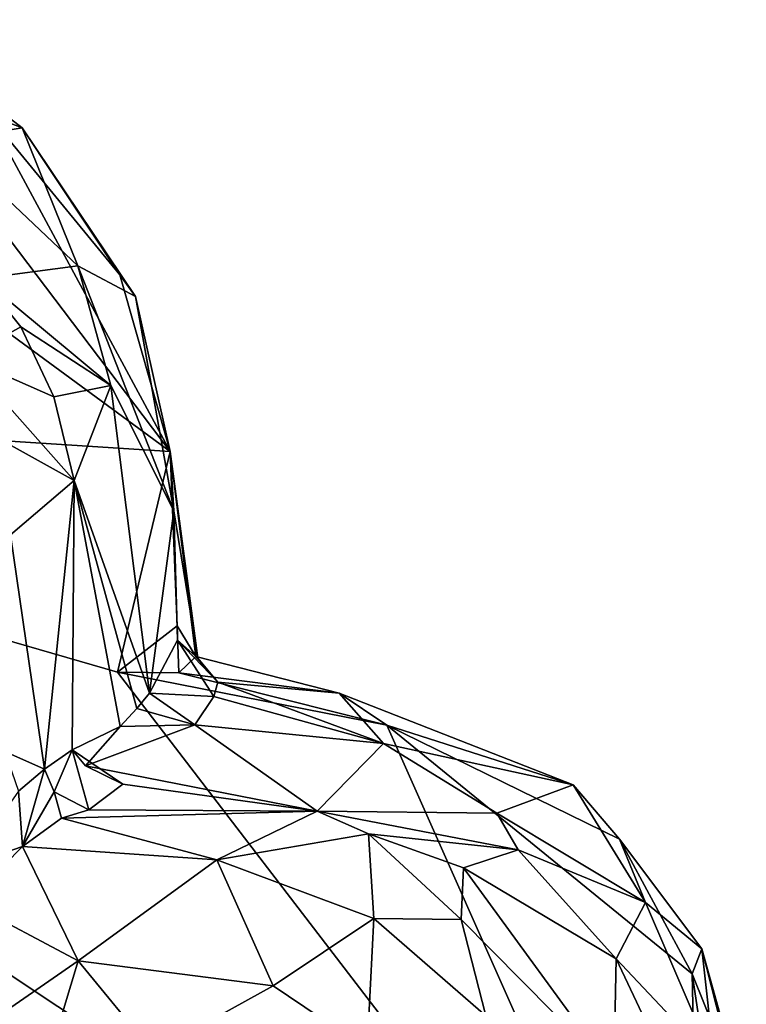
# Model space of a CAD drawing. Units: metres. Extents: x 23.84 to 31.93, y -2.51 to 6.42.
# Drawn here: x 28.22 to 28.5, y 4.51 to 4.89 of the extents above; entities that cross this region are included whole.
import ezdxf

# ---------------------------------------------------------------- set-up
doc = ezdxf.new("R2010")
doc.units = ezdxf.units.M

msp = doc.modelspace()

# ---------------------------------------------------------------- linework, layer by layer
at = {"layer": '1'}
for points in [[(27.87864, 4.7455, 4.71814), (28.05581, 4.88537, 4.71701), (28.28178, 4.7195, 4.71672)], [(28.05581, 4.88537, 4.71701), (28.16191, 4.87757, 4.72008), (28.28178, 4.7195, 4.71672)], [(28.22497, 4.84386, 4.77001), (28.17637, 4.88108, 4.73851), (28.19532, 4.83891, 4.98348)], [(28.21199, 4.84873, 4.7219), (28.17637, 4.88108, 4.73851), (28.22497, 4.84386, 4.77001)], [(28.16191, 4.87757, 4.72008), (28.21199, 4.84873, 4.7219), (28.28178, 4.7195, 4.71672)], [(28.21199, 4.84873, 4.7219), (28.22497, 4.84386, 4.77001), (28.26242, 4.78727, 4.72307)], [(28.28178, 4.7195, 4.71672), (28.21199, 4.84873, 4.7219), (28.26242, 4.78727, 4.72307)], [(28.22497, 4.84386, 4.77001), (28.19532, 4.83891, 4.98348), (28.24639, 4.79075, 4.93239)], [(28.22497, 4.84386, 4.77001), (28.24639, 4.79075, 4.93239), (28.26845, 4.77906, 4.7352)], [(28.26242, 4.78727, 4.72307), (28.22497, 4.84386, 4.77001), (28.26845, 4.77906, 4.7352)], [(28.19532, 4.83891, 4.98348), (28.20943, 4.78589, 5.16284), (28.24639, 4.79075, 4.93239)], [(28.24639, 4.79075, 4.93239), (28.20943, 4.78589, 5.16284), (28.25899, 4.74485, 4.99383)], [(28.24639, 4.79075, 4.93239), (28.25899, 4.74485, 4.99383), (28.28322, 4.6967, 4.7773)], [(28.26845, 4.77906, 4.7352), (28.24639, 4.79075, 4.93239), (28.28322, 4.6967, 4.7773)], [(28.26242, 4.78727, 4.72307), (28.26845, 4.77906, 4.7352), (28.28178, 4.7195, 4.71672)], [(28.22444, 4.76729, 5.1504), (28.20943, 4.78589, 5.16284), (28.20301, 4.75546, 5.20319)], [(28.20943, 4.78589, 5.16284), (28.22444, 4.76729, 5.1504), (28.25899, 4.74485, 4.99383)], [(28.26845, 4.77906, 4.7352), (28.28322, 4.6967, 4.7773), (28.28178, 4.7195, 4.71672)], [(28.22444, 4.76729, 5.1504), (28.20301, 4.75546, 5.20319), (28.23717, 4.74045, 5.15536)], [(28.22444, 4.76729, 5.1504), (28.23717, 4.74045, 5.15536), (28.25899, 4.74485, 4.99383)], [(28.21018, 4.72753, 5.21037), (28.24491, 4.70824, 5.16002), (28.20301, 4.75546, 5.20319)], [(28.20301, 4.75546, 5.20319), (28.24491, 4.70824, 5.16002), (28.23717, 4.74045, 5.15536)], [(28.07313, 4.11364, 4.71506), (27.87864, 4.7455, 4.71814), (28.48624, 4.3416, 4.71302)], [(28.26156, 4.63467, 4.71473), (27.87864, 4.7455, 4.71814), (28.28178, 4.7195, 4.71672)], [(27.87864, 4.7455, 4.71814), (28.26156, 4.63467, 4.71473), (28.48624, 4.3416, 4.71302)], [(28.25899, 4.74485, 4.99383), (28.23717, 4.74045, 5.15536), (28.24491, 4.70824, 5.16002)], [(28.25899, 4.74485, 4.99383), (28.24491, 4.70824, 5.16002), (28.27387, 4.62656, 4.88107)], [(28.25899, 4.74485, 4.99383), (28.27387, 4.62656, 4.88107), (28.28322, 4.6967, 4.7773)], [(28.21018, 4.72753, 5.21037), (28.22043, 4.68746, 5.20629), (28.24491, 4.70824, 5.16002)], [(28.26156, 4.63467, 4.71473), (28.28178, 4.7195, 4.71672), (28.28447, 4.65244, 4.72147)], [(28.29162, 4.64072, 4.73039), (28.28447, 4.65244, 4.72147), (28.28178, 4.7195, 4.71672)], [(28.28178, 4.7195, 4.71672), (28.28322, 4.6967, 4.7773), (28.29245, 4.64003, 4.74561)], [(28.29162, 4.64072, 4.73039), (28.28178, 4.7195, 4.71672), (28.29245, 4.64003, 4.74561)], [(28.22043, 4.68746, 5.20629), (28.2336, 4.59743, 5.12255), (28.24491, 4.70824, 5.16002)], [(28.2336, 4.59743, 5.12255), (28.24423, 4.60478, 5.05785), (28.24491, 4.70824, 5.16002)], [(28.24491, 4.70824, 5.16002), (28.24423, 4.60478, 5.05785), (28.26256, 4.61371, 4.96927)], [(28.26904, 4.62065, 4.91313), (28.24491, 4.70824, 5.16002), (28.26256, 4.61371, 4.96927)], [(28.24491, 4.70824, 5.16002), (28.26904, 4.62065, 4.91313), (28.27387, 4.62656, 4.88107)], [(28.28322, 4.6967, 4.7773), (28.27387, 4.62656, 4.88107), (28.2846, 4.64697, 4.77927)], [(28.28322, 4.6967, 4.7773), (28.2846, 4.64697, 4.77927), (28.29245, 4.64003, 4.74561)], [(28.22043, 4.68746, 5.20629), (28.21833, 4.60419, 5.15995), (28.2336, 4.59743, 5.12255)], [(28.26156, 4.63467, 4.71473), (28.28447, 4.65244, 4.72147), (28.28521, 4.63435, 4.71935)], [(28.28521, 4.63435, 4.71935), (28.28447, 4.65244, 4.72147), (28.29162, 4.64072, 4.73039)], [(28.2846, 4.64697, 4.77927), (28.27387, 4.62656, 4.88107), (28.29865, 4.62531, 4.80543)], [(28.30019, 4.63078, 4.76558), (28.2846, 4.64697, 4.77927), (28.29865, 4.62531, 4.80543)], [(28.29245, 4.64003, 4.74561), (28.2846, 4.64697, 4.77927), (28.30019, 4.63078, 4.76558)], [(28.28521, 4.63435, 4.71935), (28.29162, 4.64072, 4.73039), (28.34676, 4.62664, 4.72539)], [(28.29162, 4.64072, 4.73039), (28.29245, 4.64003, 4.74561), (28.30019, 4.63078, 4.76558)], [(28.29162, 4.64072, 4.73039), (28.30019, 4.63078, 4.76558), (28.34676, 4.62664, 4.72539)], [(28.48624, 4.3416, 4.71302), (28.26156, 4.63467, 4.71473), (28.3651, 4.61425, 4.71558)], [(28.26156, 4.63467, 4.71473), (28.28521, 4.63435, 4.71935), (28.3651, 4.61425, 4.71558)], [(28.3651, 4.61425, 4.71558), (28.28521, 4.63435, 4.71935), (28.34676, 4.62664, 4.72539)], [(28.29865, 4.62531, 4.80543), (28.36375, 4.60722, 4.88643), (28.30019, 4.63078, 4.76558)], [(28.34676, 4.62664, 4.72539), (28.30019, 4.63078, 4.76558), (28.36375, 4.60722, 4.88643)], [(28.27387, 4.62656, 4.88107), (28.26904, 4.62065, 4.91313), (28.29125, 4.61444, 4.89472)], [(28.27387, 4.62656, 4.88107), (28.29125, 4.61444, 4.89472), (28.29865, 4.62531, 4.80543)], [(28.29865, 4.62531, 4.80543), (28.29125, 4.61444, 4.89472), (28.36375, 4.60722, 4.88643)], [(28.34676, 4.62664, 4.72539), (28.36375, 4.60722, 4.88643), (28.4366, 4.59142, 4.73001)], [(28.3651, 4.61425, 4.71558), (28.34676, 4.62664, 4.72539), (28.4366, 4.59142, 4.73001)], [(28.26904, 4.62065, 4.91313), (28.26256, 4.61371, 4.96927), (28.29125, 4.61444, 4.89472)], [(28.24423, 4.60478, 5.05785), (28.24931, 4.5987, 5.04351), (28.26256, 4.61371, 4.96927)], [(28.26256, 4.61371, 4.96927), (28.24931, 4.5987, 5.04351), (28.29125, 4.61444, 4.89472)], [(28.29125, 4.61444, 4.89472), (28.24931, 4.5987, 5.04351), (28.33826, 4.58122, 5.13851)], [(28.36375, 4.60722, 4.88643), (28.29125, 4.61444, 4.89472), (28.33826, 4.58122, 5.13851)], [(28.48624, 4.3416, 4.71302), (28.3651, 4.61425, 4.71558), (28.48234, 4.51873, 4.71382)], [(28.3651, 4.61425, 4.71558), (28.4366, 4.59142, 4.73001), (28.45451, 4.57048, 4.72253)], [(28.3651, 4.61425, 4.71558), (28.45451, 4.57048, 4.72253), (28.48234, 4.51873, 4.71382)], [(28.2336, 4.59743, 5.12255), (28.23729, 4.58873, 5.11502), (28.24423, 4.60478, 5.05785)], [(28.24423, 4.60478, 5.05785), (28.23729, 4.58873, 5.11502), (28.25062, 4.58169, 5.11233)], [(28.24931, 4.5987, 5.04351), (28.24423, 4.60478, 5.05785), (28.26365, 4.59166, 5.06658)], [(28.24423, 4.60478, 5.05785), (28.25062, 4.58169, 5.11233), (28.26365, 4.59166, 5.06658)], [(28.36375, 4.60722, 4.88643), (28.33826, 4.58122, 5.13851), (28.40731, 4.58043, 4.97011)], [(28.36375, 4.60722, 4.88643), (28.40731, 4.58043, 4.97011), (28.4366, 4.59142, 4.73001)], [(28.21833, 4.60419, 5.15995), (28.22358, 4.58896, 5.13475), (28.2336, 4.59743, 5.12255)], [(28.22358, 4.58896, 5.13475), (28.22512, 4.56771, 5.13312), (28.2336, 4.59743, 5.12255)], [(28.2336, 4.59743, 5.12255), (28.22512, 4.56771, 5.13312), (28.23729, 4.58873, 5.11502)], [(28.24931, 4.5987, 5.04351), (28.26365, 4.59166, 5.06658), (28.33826, 4.58122, 5.13851)], [(28.26365, 4.59166, 5.06658), (28.25062, 4.58169, 5.11233), (28.33826, 4.58122, 5.13851)], [(28.4366, 4.59142, 4.73001), (28.40731, 4.58043, 4.97011), (28.46446, 4.54609, 4.88639)], [(28.45451, 4.57048, 4.72253), (28.4366, 4.59142, 4.73001), (28.46446, 4.54609, 4.88639)], [(28.20344, 4.56028, 5.13553), (28.22512, 4.56771, 5.13312), (28.22358, 4.58896, 5.13475)], [(28.23729, 4.58873, 5.11502), (28.22512, 4.56771, 5.13312), (28.24004, 4.57852, 5.12032)], [(28.23729, 4.58873, 5.11502), (28.24004, 4.57852, 5.12032), (28.25062, 4.58169, 5.11233)], [(28.24004, 4.57852, 5.12032), (28.22512, 4.56771, 5.13312), (28.29981, 4.5625, 5.18087)], [(28.25062, 4.58169, 5.11233), (28.24004, 4.57852, 5.12032), (28.33826, 4.58122, 5.13851)], [(28.33826, 4.58122, 5.13851), (28.24004, 4.57852, 5.12032), (28.29981, 4.5625, 5.18087)], [(28.33826, 4.58122, 5.13851), (28.29981, 4.5625, 5.18087), (28.35796, 4.57248, 5.15046)], [(28.33826, 4.58122, 5.13851), (28.35796, 4.57248, 5.15046), (28.41546, 4.56644, 5.04735)], [(28.40731, 4.58043, 4.97011), (28.33826, 4.58122, 5.13851), (28.41546, 4.56644, 5.04735)], [(28.46446, 4.54609, 4.88639), (28.40731, 4.58043, 4.97011), (28.41546, 4.56644, 5.04735)], [(28.35796, 4.57248, 5.15046), (28.29981, 4.5625, 5.18087), (28.36001, 4.53996, 5.19933)], [(28.35796, 4.57248, 5.15046), (28.36001, 4.53996, 5.19933), (28.39364, 4.53962, 5.17463)], [(28.35796, 4.57248, 5.15046), (28.39454, 4.55942, 5.13623), (28.41546, 4.56644, 5.04735)], [(28.35796, 4.57248, 5.15046), (28.39364, 4.53962, 5.17463), (28.39454, 4.55942, 5.13623)], [(28.48234, 4.51873, 4.71382), (28.45451, 4.57048, 4.72253), (28.48608, 4.52837, 4.7357)], [(28.45451, 4.57048, 4.72253), (28.46446, 4.54609, 4.88639), (28.48608, 4.52837, 4.7357)], [(28.20344, 4.56028, 5.13553), (28.2039, 4.54624, 5.14361), (28.22512, 4.56771, 5.13312)], [(28.22512, 4.56771, 5.13312), (28.2039, 4.54624, 5.14361), (28.24648, 4.52378, 5.20333)], [(28.22512, 4.56771, 5.13312), (28.24648, 4.52378, 5.20333), (28.29981, 4.5625, 5.18087)], [(28.41546, 4.56644, 5.04735), (28.39454, 4.55942, 5.13623), (28.45314, 4.52455, 5.07277)], [(28.46446, 4.54609, 4.88639), (28.41546, 4.56644, 5.04735), (28.45314, 4.52455, 5.07277)], [(28.29981, 4.5625, 5.18087), (28.24648, 4.52378, 5.20333), (28.32138, 4.51411, 5.23111)], [(28.29981, 4.5625, 5.18087), (28.32138, 4.51411, 5.23111), (28.36001, 4.53996, 5.19933)], [(28.39454, 4.55942, 5.13623), (28.39364, 4.53962, 5.17463), (28.45228, 4.48029, 5.15877)], [(28.45314, 4.52455, 5.07277), (28.39454, 4.55942, 5.13623), (28.45228, 4.48029, 5.15877)], [(28.2039, 4.54624, 5.14361), (28.19667, 4.48933, 5.19314), (28.24648, 4.52378, 5.20333)], [(28.49091, 4.48442, 4.92237), (28.46446, 4.54609, 4.88639), (28.45314, 4.52455, 5.07277)], [(28.48608, 4.52837, 4.7357), (28.46446, 4.54609, 4.88639), (28.49091, 4.48442, 4.92237)], [(28.36001, 4.53996, 5.19933), (28.32138, 4.51411, 5.23111), (28.35751, 4.4898, 5.2406)], [(28.36001, 4.53996, 5.19933), (28.35751, 4.4898, 5.2406), (28.40306, 4.50265, 5.20594)], [(28.39364, 4.53962, 5.17463), (28.36001, 4.53996, 5.19933), (28.40306, 4.50265, 5.20594)], [(28.39364, 4.53962, 5.17463), (28.40306, 4.50265, 5.20594), (28.45228, 4.48029, 5.15877)], [(28.48234, 4.51873, 4.71382), (28.48608, 4.52837, 4.7357), (28.50317, 4.4671, 4.73505)], [(28.49091, 4.48442, 4.92237), (28.50271, 4.46294, 4.83162), (28.48608, 4.52837, 4.7357)], [(28.50317, 4.4671, 4.73505), (28.48608, 4.52837, 4.7357), (28.50271, 4.46294, 4.83162)], [(28.19667, 4.48933, 5.19314), (28.22996, 4.46893, 5.2312), (28.24648, 4.52378, 5.20333)], [(28.24648, 4.52378, 5.20333), (28.22996, 4.46893, 5.2312), (28.27529, 4.48869, 5.24136)], [(28.24648, 4.52378, 5.20333), (28.27529, 4.48869, 5.24136), (28.32138, 4.51411, 5.23111)], [(28.45228, 4.48029, 5.15877), (28.46983, 4.48932, 5.08839), (28.45314, 4.52455, 5.07277)], [(28.45314, 4.52455, 5.07277), (28.46983, 4.48932, 5.08839), (28.49091, 4.48442, 4.92237)], [(28.48624, 4.3416, 4.71302), (28.48234, 4.51873, 4.71382), (28.50012, 4.40018, 4.7175)], [(28.50012, 4.40018, 4.7175), (28.48234, 4.51873, 4.71382), (28.50317, 4.4671, 4.73505)], [(28.27529, 4.48869, 5.24136), (28.35751, 4.4898, 5.2406), (28.32138, 4.51411, 5.23111)]]:
    msp.add_3dface(points, dxfattribs=at)

doc.saveas('drawing.dxf')
